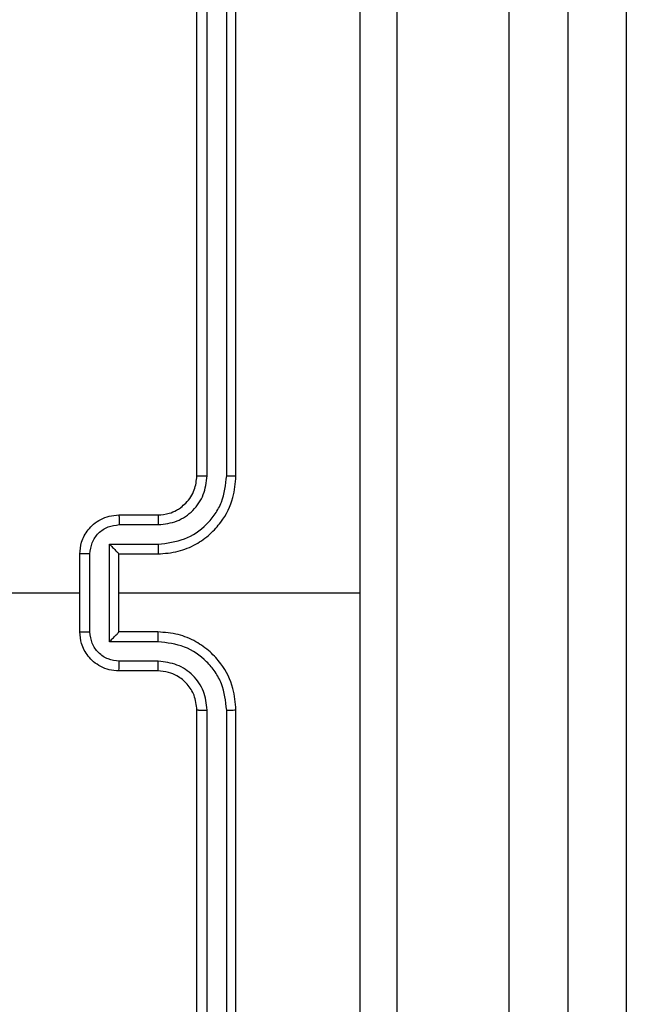
# Model space of a CAD drawing. Units: millimetres. Extents: x -4933 to 4839, y -3372 to 8944.
# Drawn here: x 2087 to 2118, y 4589 to 4640 of the extents above; entities that cross this region are included whole.
import ezdxf

# ---------------------------------------------------------------- set-up
doc = ezdxf.new("R2010")
doc.units = ezdxf.units.MM
doc.layers.add('Toestel 2D', color=7, linetype='Continuous', lineweight=20)

# ---------------------------------------------------------------- blocks, each defined once
blk = doc.blocks.new('WD1505_')
at = {"color": 8, "linetype": 'Continuous', "lineweight": 25}
blk.add_line((240.6685, 45.0862), (240.6685, 25.987), dxfattribs=at)
at = {"color": 7, "linetype": 'Continuous', "lineweight": 25}
for p, q in [((240.3685, 37.5915), (240.3685, 29.1482)), ((240.0685, 28.961), (240.0685, 37.4177)), ((238.4685, 32.0536), (238.4685, 35.0536)), ((238.521, 32.054), (238.521, 35.0559)), ((238.6211, 32.054), (238.6211, 35.0559)), ((238.6685, 32.0536), (238.6685, 35.0536)), ((238.0685, 31.8536), (238.2685, 31.8536)), ((238.0707, 31.8038), (238.2708, 31.8038)), ((238.0206, 31.7037), (238.2708, 31.7037)), ((238.0206, 31.2034), (238.0206, 31.7037)), ((237.8685, 31.2536), (237.8685, 31.6536)), ((237.9206, 31.2534), (237.9206, 31.6537)), ((238.0685, 31.6536), (238.2685, 31.6536)), ((238.0685, 31.6536), (238.0685, 31.6536)), ((238.0685, 31.2536), (238.0685, 31.6536)), ((236.2712, 31.4536), (237.8685, 31.4536)), ((238.0685, 31.4536), (239.3056, 31.4536)), ((238.2685, 31.2536), (238.0685, 31.2536)), ((238.0685, 31.2536), (238.0685, 31.2535)), ((238.2708, 31.2034), (238.0206, 31.2034)), ((238.2708, 31.1033), (238.0707, 31.1033)), ((238.2685, 31.0536), (238.0685, 31.0536)), ((238.4685, 27.8536), (238.4685, 30.8536)), ((238.521, 27.8512), (238.521, 30.8532)), ((238.6211, 27.8512), (238.6211, 30.8532)), ((238.6685, 27.8536), (238.6685, 30.8536))]:
    blk.add_line(p, q, dxfattribs=at)
for points, knots in [([(239.3057, 31.4536), (239.3057, 32.1265), (239.3057, 33.4725), (239.3058, 34.817), (239.3058, 35.4893)], [0, 0, 0, 0, 0.499992, 1, 1, 1, 1]), ([(239.4935, 35.4786), (239.4935, 34.5846), (239.4935, 32.7964), (239.4935, 30.1108), (239.4935, 28.3225), (239.4935, 27.4286)], [0, 0, 0, 0, 0.333296, 0.666701, 1, 1, 1, 1]), ([(238.2685, 31.6536), (238.3036, 31.6562), (238.3712, 31.6614), (238.4623, 31.6997), (238.5361, 31.752), (238.6062, 31.8298), (238.6586, 31.9322), (238.6655, 32.0165), (238.6685, 32.0536)], [0, 0, 0, 0, 0.167543, 0.322999, 0.466358, 0.597607, 0.822847, 1, 1, 1, 1]), ([(238.2685, 31.8536), (238.2881, 31.8552), (238.3215, 31.858), (238.3595, 31.8745), (238.3782, 31.8861), (238.3851, 31.8911), (238.3858, 31.8916), (238.386, 31.8917), (238.3861, 31.8918), (238.3861, 31.8918), (238.3861, 31.8918), (238.394, 31.9002), (238.4154, 31.9143), (238.4381, 31.9459), (238.4622, 31.9915), (238.466, 32.0291), (238.4685, 32.0536)], [0, 0, 0, 0, 0.1872986, 0.3182053, 0.3924601, 0.3977482, 0.4000609, 0.4003365, 0.4004717, 0.4004888, 0.4004974, 0.4005008, 0.5106139, 0.6425461, 0.7682463, 1, 1, 1, 1]), ([(238.2708, 31.7037), (238.3165, 31.7093), (238.4079, 31.7203), (238.5054, 31.7874), (238.5636, 31.8577), (238.608, 31.9389), (238.6159, 32.008), (238.6211, 32.054)], [0, 0, 0, 0, 0.249621, 0.499237, 0.623577, 0.749882, 1, 1, 1, 1]), ([(238.2708, 31.8038), (238.3036, 31.8076), (238.3691, 31.8152), (238.4518, 31.8729), (238.509, 31.9558), (238.517, 32.0212), (238.521, 32.054)], [0, 0, 0, 0, 0.2504533, 0.5001483, 0.7500968, 1, 1, 1, 1]), ([(238.4685, 32.0536), (238.4687, 32.0536), (238.4691, 32.0536), (238.4723, 32.0537), (238.4772, 32.0538), (238.4838, 32.0538), (238.4919, 32.0539), (238.501, 32.0539), (238.5108, 32.054), (238.5176, 32.054), (238.521, 32.054)], [0, 0, 0, 0, 0.125006, 0.250163, 0.375301, 0.499973, 0.624719, 0.749831, 0.874949, 1, 1, 1, 1]), ([(238.6211, 32.054), (238.6273, 32.0539), (238.6399, 32.0539), (238.6556, 32.0538), (238.6663, 32.0537), (238.6678, 32.0536), (238.6685, 32.0536)], [0, 0, 0, 0, 0.250135, 0.500017, 0.749908, 1, 1, 1, 1]), ([(237.8685, 31.6536), (237.8703, 31.6738), (237.8742, 31.7181), (237.9029, 31.7704), (237.9392, 31.8082), (237.9758, 31.8326), (238.0197, 31.8501), (238.0519, 31.8524), (238.0685, 31.8536)], [0, 0, 0, 0, 0.192726, 0.423145, 0.553104, 0.692569, 0.841537, 1, 1, 1, 1]), ([(238.0685, 31.8536), (238.0688, 31.8526), (238.0694, 31.8507), (238.0702, 31.8374), (238.0706, 31.821), (238.0706, 31.8095), (238.0707, 31.8038)], [0, 0, 0, 0, 0.279898, 0.559047, 0.779489, 1, 1, 1, 1]), ([(238.2685, 31.8536), (238.2688, 31.8528), (238.2694, 31.8512), (238.2702, 31.8399), (238.2707, 31.8233), (238.2708, 31.8103), (238.2708, 31.8038)], [0, 0, 0, 0, 0.250129, 0.500018, 0.749842, 1, 1, 1, 1]), ([(237.9206, 31.6537), (237.9229, 31.6734), (237.9274, 31.7127), (237.9621, 31.7624), (238.0119, 31.7966), (238.0511, 31.8014), (238.0707, 31.8038)], [0, 0, 0, 0, 0.250432, 0.500121, 0.75006, 1, 1, 1, 1]), ([(238.0206, 31.7037), (238.0261, 31.6982), (238.0371, 31.6872), (238.0502, 31.6737), (238.0592, 31.6642), (238.0645, 31.6585), (238.0678, 31.6547), (238.0683, 31.654), (238.0685, 31.6536)], [0, 0, 0, 0, 0.2514866, 0.5024786, 0.6464367, 0.7756023, 0.8924335, 1, 1, 1, 1]), ([(238.2708, 31.7037), (238.2708, 31.6972), (238.2707, 31.6841), (238.2702, 31.6674), (238.2694, 31.6559), (238.2688, 31.6544), (238.2685, 31.6536)], [0, 0, 0, 0, 0.250195, 0.499981, 0.749901, 1, 1, 1, 1]), ([(237.9206, 31.6537), (237.9172, 31.6537), (237.9105, 31.6537), (237.9007, 31.6537), (237.8916, 31.6537), (237.8836, 31.6537), (237.8771, 31.6536), (237.8723, 31.6536), (237.8691, 31.6536), (237.8687, 31.6536), (237.8685, 31.6536)], [0, 0, 0, 0, 0.125037, 0.250184, 0.375189, 0.499976, 0.62466, 0.749742, 0.874976, 1, 1, 1, 1]), ([(239.3058, 27.4178), (239.3058, 28.0901), (239.3057, 29.4346), (239.3057, 30.7806), (239.3057, 31.4536)], [0, 0, 0, 0, 0.500008, 1, 1, 1, 1]), ([(237.8685, 31.2536), (237.8687, 31.2536), (237.8691, 31.2535), (237.8723, 31.2535), (237.8771, 31.2535), (237.8836, 31.2535), (237.8916, 31.2535), (237.9007, 31.2534), (237.9105, 31.2534), (237.9172, 31.2534), (237.9206, 31.2534)], [0, 0, 0, 0, 0.125024, 0.250258, 0.37534, 0.500024, 0.624811, 0.749816, 0.874963, 1, 1, 1, 1]), ([(238.0685, 31.0536), (238.0519, 31.0548), (238.0197, 31.0571), (237.9758, 31.0745), (237.9392, 31.099), (237.9029, 31.1367), (237.8742, 31.1891), (237.8703, 31.2334), (237.8685, 31.2536)], [0, 0, 0, 0, 0.158463, 0.307431, 0.446896, 0.576855, 0.807274, 1, 1, 1, 1]), ([(238.0707, 31.1033), (238.0511, 31.1057), (238.0119, 31.1105), (237.9621, 31.1448), (237.9274, 31.1944), (237.9229, 31.2337), (237.9206, 31.2534)], [0, 0, 0, 0, 0.24994, 0.499878, 0.749567, 1, 1, 1, 1]), ([(238.0206, 31.2034), (238.0261, 31.2089), (238.0371, 31.22), (238.0502, 31.2335), (238.0592, 31.2429), (238.0645, 31.2486), (238.0679, 31.2524), (238.0683, 31.2531), (238.0685, 31.2535)], [0, 0, 0, 0, 0.251468, 0.50245, 0.646523, 0.775714, 0.892449, 1, 1, 1, 1]), ([(238.2708, 31.2034), (238.2708, 31.21), (238.2707, 31.2231), (238.2702, 31.2397), (238.2694, 31.2512), (238.2688, 31.2528), (238.2685, 31.2536)], [0, 0, 0, 0, 0.250198, 0.499987, 0.749903, 1, 1, 1, 1]), ([(238.6685, 30.8536), (238.6655, 30.8907), (238.6586, 30.9749), (238.6062, 31.0773), (238.5361, 31.1552), (238.4623, 31.2074), (238.3712, 31.2458), (238.3036, 31.2509), (238.2685, 31.2536)], [0, 0, 0, 0, 0.177153, 0.402393, 0.533642, 0.677001, 0.832457, 1, 1, 1, 1]), ([(238.6211, 30.8532), (238.6159, 30.8991), (238.608, 30.9682), (238.5636, 31.0494), (238.5054, 31.1197), (238.4079, 31.1868), (238.3165, 31.1979), (238.2708, 31.2034)], [0, 0, 0, 0, 0.250115, 0.37641, 0.500756, 0.750378, 1, 1, 1, 1]), ([(238.0685, 31.0536), (238.0688, 31.0545), (238.0694, 31.0565), (238.0702, 31.0697), (238.0706, 31.0861), (238.0706, 31.0976), (238.0707, 31.1033)], [0, 0, 0, 0, 0.279896, 0.559044, 0.77949, 1, 1, 1, 1]), ([(238.2685, 31.0536), (238.2688, 31.0543), (238.2694, 31.0559), (238.2702, 31.0673), (238.2707, 31.0838), (238.2708, 31.0968), (238.2708, 31.1033)], [0, 0, 0, 0, 0.250127, 0.500012, 0.749839, 1, 1, 1, 1]), ([(238.521, 30.8532), (238.5172, 30.886), (238.5095, 30.9515), (238.4517, 31.0343), (238.3688, 31.0914), (238.3035, 31.0994), (238.2708, 31.1033)], [0, 0, 0, 0, 0.250433, 0.500125, 0.750065, 1, 1, 1, 1]), ([(238.4685, 30.8536), (238.4656, 30.8792), (238.4603, 30.9272), (238.4212, 30.9883), (238.3737, 31.0268), (238.3209, 31.0494), (238.2869, 31.0521), (238.2685, 31.0536)], [0, 0, 0, 0, 0.244393, 0.456892, 0.674664, 0.824016, 1, 1, 1, 1]), ([(238.4685, 30.8536), (238.4687, 30.8535), (238.4691, 30.8535), (238.4723, 30.8534), (238.4772, 30.8533), (238.4838, 30.8533), (238.4919, 30.8532), (238.501, 30.8532), (238.5108, 30.8532), (238.5176, 30.8532), (238.521, 30.8532)], [0, 0, 0, 0, 0.125003, 0.250155, 0.375291, 0.499955, 0.624699, 0.749817, 0.874942, 1, 1, 1, 1]), ([(238.6211, 30.8532), (238.6273, 30.8532), (238.6399, 30.8532), (238.6556, 30.8533), (238.6663, 30.8534), (238.6678, 30.8535), (238.6685, 30.8536)], [0, 0, 0, 0, 0.2501414, 0.5000363, 0.7499128, 1, 1, 1, 1])]:
    blk.add_open_spline(points, degree=3, knots=knots, dxfattribs=at)
blk = doc.blocks.new('VPL-03-WD1505')
at = {"layer": 'Toestel 2D', "xscale": 10, "yscale": 10, "zscale": 10}
blk.add_blockref('WD1505_', (-288.205, 4295.999), dxfattribs=at)
blk = doc.blocks.new('VPL-18-RC1505')
blk.add_blockref('VPL-03-WD1505', (0, 0))

msp = doc.modelspace()

# ---------------------------------------------------------------- block references
msp.add_blockref('VPL-18-RC1505', (0, 0))

doc.saveas('drawing.dxf')
